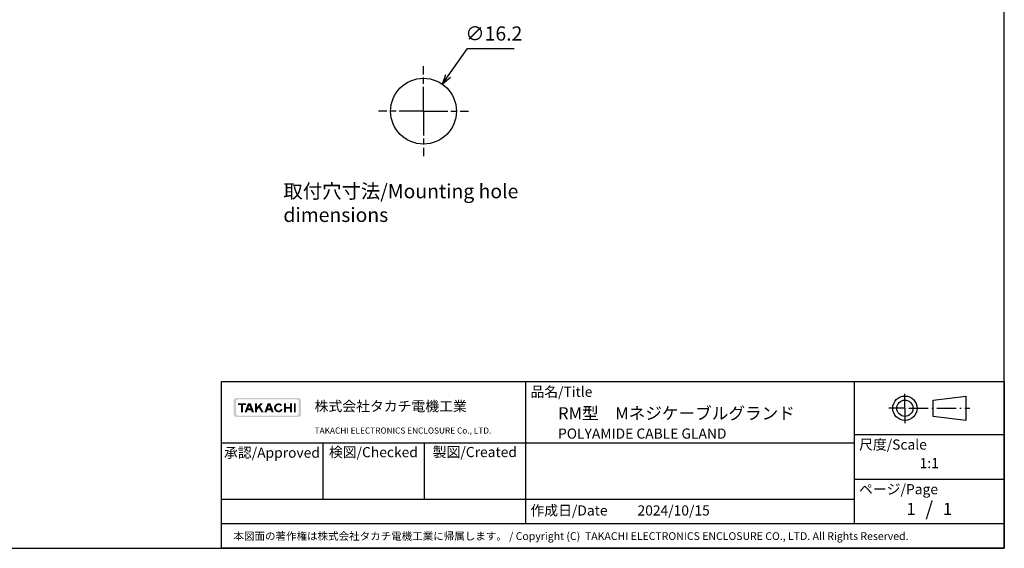
# Model space of a CAD drawing. Units: millimetres. Extents: x 156 to 559, y 80 to 360.
# Drawn here: x 317 to 559, y 80 to 210 of the extents above; entities that cross this region are included whole.
import ezdxf
from ezdxf.enums import TextEntityAlignment as Align

# ---------------------------------------------------------------- set-up
doc = ezdxf.new("R2010")
doc.units = ezdxf.units.MM
for name, pattern in [('AM_ISO08W050', [18, 12, -1.5, 3, -1.5]), ('AM_ISO08W050x2', [9, 6, -0.75, 1.5, -0.75]), ('gen7a', [6.875, 4.75, -0.875, 0.375, -0.875])]:
    doc.linetypes.add(name, pattern=pattern)
doc.layers.add('7A', color=4, linetype='gen7a')
doc.layers.add('RAHM2', color=1, linetype='Continuous')
for name, color, linetype, lineweight in [('AM_5', 3, 'Continuous', 25), ('AM_7', 4, 'AM_ISO08W050', 25), ('AM_8', 1, 'Continuous', 25), ('ﾅｯﾄ', 2, 'Continuous', 25)]:
    doc.layers.add(name, color=color, linetype=linetype, lineweight=lineweight)
doc.styles.add('ACISOTS', font='isocp.shx', dxfattribs={"height": 1, "bigfont": 'extfont.shx'})
doc.styles.get("Standard").update_dxf_attribs({"font": 'ISOCP.SHX', "bigfont": 'EXTFONT.SHX'})
doc.dimstyles.new('AM_ISO$3', dxfattribs={"dimtxt": 3.5, "dimasz": 2.5, "dimexe": 1, "dimexo": 1, "dimgap": 1.5, "dimtad": 1, "dimtoh": 1, "dimdsep": 46, "dimtxsty": 'STANDARD', "dimblk": 'OPEN30', "dimcen": 0, "dimclrd": 3, "dimclre": 3, "dimclrt": 2, "dimadec": 0, "dimazin": 2, "dimtp": 0.1, "dimtm": 0.1, "dimtfac": 0.71, "dimtofl": 0, "dimtmove": 0, "dimatfit": 0, "dimldrblk": 'OPEN30', "dimfxl": 1, "dimlwd": -1, "dimlwe": -1, "dimarcsym": 0})

# ---------------------------------------------------------------- blocks, each defined once
blk = doc.blocks.new('TK-A3')
blk.add_lwpolyline([(0, 0), (403, 0), (403, 280), (0, 280.0000000000001)], close=True)
blk = doc.blocks.new('A$C0FAF06CF')
at = {"layer": 'AM_8'}
h = blk.add_hatch(color=1, dxfattribs=at)
edge = h.paths.add_edge_path()
edge.add_line((-8.013599999999968, -2.41150000000041), (8.013600000000068, -2.411500000000414))
edge.add_arc((8.013600000000054, -1.773380000000512), 0.6381199999999012, 270, 360)
edge.add_line((8.651719999999955, -1.773380000000512), (8.651719999999967, 1.773379999999486))
edge.add_arc((8.013600000000025, 1.773379999999429), 0.638119999999958, 5.1039e-12, 90.00000000000126)
edge.add_line((8.013599999999997, 2.41149999999939), (-8.013599999999997, 2.411499999999387))
edge.add_arc((-8.013600000000025, 1.773379999999436), 0.638119999999951, 89.99999999999682, 179.9999999999955)
edge.add_line((-8.651719999999983, 1.773379999999486), (-8.651719999999983, -1.773380000000505))
edge.add_arc((-8.013600000000025, -1.773380000000457), 0.638119999999951, 180.0000000000043, 270.0000000000045)
edge = h.paths.add_edge_path(flags=16)
edge.add_line((-7.47193999999996, 2.092439999999486), (7.471940000000017, 2.092439999999479))
edge.add_arc((7.471940000000046, 1.550779999999479), 0.5416600000000003, 7.958078640513122e-13, 90.00000000000148, ccw=False)
edge.add_line((8.013600000000025, 1.550779999999486), (8.013600000000025, -1.550780000000505))
edge.add_arc((7.471940000000017, -1.550780000000502), 0.5416600000000074, 270, 359.99999999999966, ccw=False)
edge.add_line((7.471940000000017, -2.092440000000506), (-7.47193999999996, -2.092440000000513))
edge.add_arc((-7.47193999999996, -1.550780000000505), 0.5416600000000074, 180, 270, ccw=False)
edge.add_line((-8.013599999999968, -1.550780000000505), (-8.013599999999968, 1.550779999999486))
edge.add_arc((-7.47193999999996, 1.550779999999486), 0.5416600000000003, 90, 180, ccw=False)
for points in [[(-5.453699999999969, 0.5935999999994924), (-5.453699999999969, 1.038799999999492), (-7.531299999999987, 1.038799999999492), (-7.531299999999987, 0.5935999999994924), (-6.759619999999983, 0.5935999999994924), (-6.759619999999983, -1.224300000000516), (-6.225379999999972, -1.224300000000516), (-6.225379999999972, 0.5935999999994924)], [(-3.146079999999983, 1.038799999999492), (-3.146079999999983, -1.224300000000516), (-2.671199999999942, -1.224300000000516), (-2.671199999999942, -0.6184186206901412), (-2.193432261217481, -0.1027759420753025), (-1.520149446800417, -1.224300000000516), (-0.9571799999999939, -1.224300000000516), (-1.851807874889658, 0.2659306476478651), (-1.135707252964408, 1.038799999999492), (-1.788279380580377, 1.038799999999492), (-2.671199999999942, 0.085886028951558), (-2.671199999999942, 1.038799999999492)], [(4.304715008555604, 1.038799999999492), (4.304715008555604, -1.224300000000516), (4.775885008555576, -1.224300000000516), (4.775885008555576, -0.315350000000512), (5.829525008555606, -0.315350000000512), (5.829525008555606, -1.224300000000516), (6.300695008555578, -1.224300000000516), (6.300695008555578, 1.038799999999492), (5.829525008555606, 1.038799999999492), (5.829525008555606, 0.1298499999994878), (4.775885008555576, 0.1298499999994878), (4.775885008555576, 1.038799999999492)], [(7.280135008555589, -1.224300000000516), (7.280135008555589, 1.038799999999492), (6.805255008555604, 1.038799999999492), (6.805255008555604, -1.224300000000516)]]:
    blk.add_hatch(color=1, dxfattribs=at).paths.add_polyline_path(points)
h = blk.add_hatch(color=1, dxfattribs=at)
h.paths.add_polyline_path([(-5.264049114754044, -1.224300000000516), (-5.084217508196672, -0.734580000000511), (-4.161102491803262, -0.734580000000511), (-3.981270885245876, -1.224300000000516), (-3.420619999999971, -1.224300000000516), (-4.251659999999958, 1.038799999999492), (-4.993659999999977, 1.038799999999492), (-5.82469999999995, -1.224300000000516)])
h.paths.add_polyline_path([(-4.332759934426206, -0.2671200000005083), (-4.912560065573728, -0.2671200000005083), (-4.622659999999967, 0.5223399999994971)], flags=16)
h = blk.add_hatch(color=1, dxfattribs=at)
h.paths.add_polyline_path([(-0.1961891147540484, -1.224300000000516), (-0.0163575081966769, -0.734580000000511), (0.9067575081967476, -0.734580000000511), (1.086589114754119, -1.224300000000516), (1.64724000000001, -1.224300000000516), (0.8162000000000375, 1.038799999999492), (0.0742000000000189, 1.038799999999492), (-0.7568399999999543, -1.224300000000516)])
h.paths.add_polyline_path([(0.7351000655737892, -0.2671200000005083), (0.1552999344262673, -0.2671200000005083), (0.4452000000000283, 0.5223399999994971)], flags=16)
h = blk.add_hatch(color=1, dxfattribs=at)
edge = h.paths.add_edge_path()
edge.add_ellipse((2.878960000000006, -0.0927500000005264), major_axis=(0, 0.7271600000000495), ratio=0.8673469387754511, start_angle=308.5505407908052, end_angle=246.5820184016549)
edge.add_line((3.469375036740871, -0.3484654247793539), (3.94113500855559, -0.5527900000005097))
edge.add_arc((2.878960000000006, -0.0927500000005122), 1.157520000000026, 38.550540790803325, 336.58201840165333, ccw=False)
edge.add_line((3.784208621486186, 0.6286219454599618), (3.397792961318373, 0.3206961337928842))
blk = doc.blocks.new('TK-仕様書(和英併記)_221115')
for p, q in [((0, 41), (-193, 41)), ((-193, 41), (-193, 0)), ((-118, 41), (-118, 6)), ((-37, 41), (-37, 6)), ((0, 41), (0, 0)), ((-17.5, 36.5), (-9.5, 37.5)), ((-17.5, 32.5), (-17.5, 36.5)), ((-9.5, 37.5), (-9.5, 31.5)), ((-9.5, 31.5), (-17.5, 32.5)), ((-37, 28), (0, 28)), ((-193, 25.99999999999994), (-37, 25.99999999999994)), ((-168.0000000000001, 25.99999999999994), (-168, 12)), ((-143.0000000000001, 25.99999999999994), (-143.0000000000001, 12)), ((-37, 17), (0, 17)), ((-37.00000000000012, 12), (-193, 11.99999999999999)), ((0, 6), (-193, 6)), ((0, 0), (-193, 0))]:
    blk.add_line(p, q)
for radius in [3, 2]:
    blk.add_circle((-24.5, 34.5), radius)
at = {"layer": '7A'}
for p, q in [((-24.5, 34.5), (-24.5, 38.07478664473149)), ((-24.5, 34.5), (-28.5, 34.5)), ((-24.5, 34.5), (-24.5, 30.78991724228479)), ((-23.5, 34.5), (-8.5, 34.5))]:
    blk.add_line(p, q, dxfattribs=at)
at = {"xscale": 0.9599999999999999, "yscale": 0.9599999999999999, "zscale": 0.9599999999999999}
blk.add_blockref('A$C0FAF06CF', (-181.6455717699872, 34.68781725888325), dxfattribs=at)
at = {"attachment_point": 4}
for s, insert, char_height, width in [('{\\fMS PGothic|b0|i0|c128|p50;株式会社タカチ電機工業}', (-170, 35), 2.5, 45.82642997810501), ('{\\fArial|b0|i0|c128|p34;TAKACHI ELECTRONICS ENCLOSURE Co., LTD.}', (-170, 29), 1.5, 47.81805962271846)]:
    blk.add_mtext(s, dxfattribs=dict(at, insert=insert, char_height=char_height, width=width))
at = {"insert": (-190, 3), "char_height": 1.9, "attachment_point": 4}
blk.add_mtext_dynamic_manual_height_columns('{\\fMS PGothic|b0|i0|c128|p50;本図面の著作権は株式会社タカチ電機工業に帰属します。\\fMS PGothic|b0|i0|c0|p50; / Copyright (C)\\~ TAKACHI ELECTRONICS \\fMS PGothic|b0|i0|c128|p50;ENCLOSURE CO., LTD. All Rights Reserved.}', width=170.5389916538464, gutter_width=15, heights=[0], dxfattribs=at)
for tag, height, p in [('品名', 3, (-110, 33.24999999999994)), ('TITLE', 2.5, (-110, 28.24999999999994)), ('型番', 3, (-110, 16.8380177036398))]:
    blk.add_attdef(tag, text='', height=height).set_placement(p, align=Align.MIDDLE_LEFT)
for tag, height, p in [('GEN-TITLE-SCA', 2.5, (-18.5, 20.65051770363984)), ('承認', 2.5, (-180.7195176573868, 16.8380177036398)), ('検図', 2.5, (-155.5000000000001, 16.8380177036398)), ('製図', 2.5, (-130.5000000000001, 16.8380177036398)), ('部品サイズ', 2.5, (-155.5, 9)), ('GEN-TITLE-DAT', 2.5, (-81.5, 9)), ('ページNO.', 3, (-23, 9.29271309525528)), ('総ページ数', 3, (-14, 9.29271309525528))]:
    blk.add_attdef(tag, text='', height=height).set_placement(p, align=Align.MIDDLE)
at = {"layer": 'RAHM2', "char_height": 2.5}
for s, insert, width, attachment_point in [('品名/Title', (-116.8002551371314, 39.80103540727967), 90, 1), ('尺度/Scale', (-35.80025513713144, 26.80103540727967), 20, 1), ('承認/Approved', (-180.5000000000001, 24.8010354072796), 22.21535073038012, 2), ('検図/Checked', (-155.5, 24.92584712714764), 19.85268515870859, 2), ('製図/Created', (-130.5, 24.95800561859733), 19.44564691649168, 2), ('ページ/Page', (-35.80025513713144, 15.80103540727967), 20, 1), ('作成日/Date', (-116.8002551371314, 9), 17.84866863742184, 4)]:
    blk.add_mtext(s, dxfattribs=dict(at, insert=insert, width=width, attachment_point=attachment_point))
at = {"layer": 'RAHM2', "color": 0, "insert": (-18.5, 9.29271309525528), "char_height": 3.5, "width": 4.469919821818734, "attachment_point": 5}
blk.add_mtext('/', dxfattribs=at)
blk = doc.blocks.new('_Open30')
at = {"color": 0, "linetype": 'ByBlock', "lineweight": -2}
for p, q in [((-1, 0.26794919), (0, 0)), ((0, 0), (-1, -0.26794919)), ((0, 0), (-1, 0))]:
    blk.add_line(p, q, dxfattribs=at)
blk = doc.blocks.new('*D27')
at = {"layer": 'AM_5', "color": 3}
for p, q in [((422.3936508928723, 196.6398938824415), (427.1285088071044, 203.3864476335366)), ((427.1285088071044, 203.3864476335366), (438.6387155000178, 203.3864476335366))]:
    blk.add_line(p, q, dxfattribs=at)
at = {"layer": 'Defpoints', "color": 0}
for p in [(420.9574982723738, 194.5935640823761), (411.6512292915441, 181.3333469779525)]:
    blk.add_point(p, dxfattribs=at)
at = {"layer": 'AM_5', "color": 3, "xscale": 2.5, "yscale": 2.5, "zscale": 2.5, "rotation": 234.9381021960392}
blk.add_blockref('_Open30', (420.9574982723738, 194.5935640823761), dxfattribs=at)
at = {"layer": 'AM_5', "color": 2, "insert": (433.6336121535611, 206.6367921217256), "char_height": 3.5, "attachment_point": 5}
blk.add_mtext('∅16.2', dxfattribs=at)

msp = doc.modelspace()

# ---------------------------------------------------------------- linework, layer by layer
msp.add_circle((416.3043637819589, 187.9634555301644), 8.1)
at = {"layer": 'AM_7', "linetype": 'AM_ISO08W050x2'}
for q in [(416.3043637819589, 199.0634555301644), (405.2043637819589, 187.9634555301644), (427.4043637819588, 187.9634555301644), (416.3043637819589, 176.8634555301644)]:
    msp.add_line((416.3043637819589, 187.9634555301644), q, dxfattribs=at)

# ---------------------------------------------------------------- block references
at = {"lineweight": 0}
msp.add_blockref('TK-A3', (156.4614756969737, 80.29912244507682), dxfattribs=at)
msp.add_blockref('TK-仕様書(和英併記)_221115', (559.4614756969737, 80.29912244507682), dxfattribs=at).add_auto_attribs({'品名': 'RM型\u3000Mネジケーブルグランド', 'TITLE': 'POLYAMIDE CABLE GLAND', 'GEN-TITLE-DAT': '2024/10/15', 'GEN-TITLE-SCA': '1:1', 'ページNO.': '1', '総ページ数': '1'})

# ---------------------------------------------------------------- texts
at = {"layer": 'ﾅｯﾄ', "color": 2, "insert": (381.7726845326737, 170.0059667250857), "char_height": 3.5, "width": 84.10136691387865, "attachment_point": 1, "style": 'ACISOTS'}
msp.add_mtext('取付穴寸法/Mounting hole dimensions', dxfattribs=at)

# ---------------------------------------------------------------- dimensions: what is measured, and where the dimension line sits
at = {"layer": 'AM_5'}
dim = msp.add_diameter_dim_2p(p1=(411.6512292915441, 181.3333469779525), p2=(420.9574982723738, 194.5935640823761), dimstyle='AM_ISO$3', override={"dimpost": ''}, dxfattribs=at)
dim.commit()
dim.dimension.update_dxf_attribs({"geometry": '*D27', "text_midpoint": (433.6336121535611, 203.3864476335367), "dimtype": 163})

doc.saveas('drawing.dxf')
